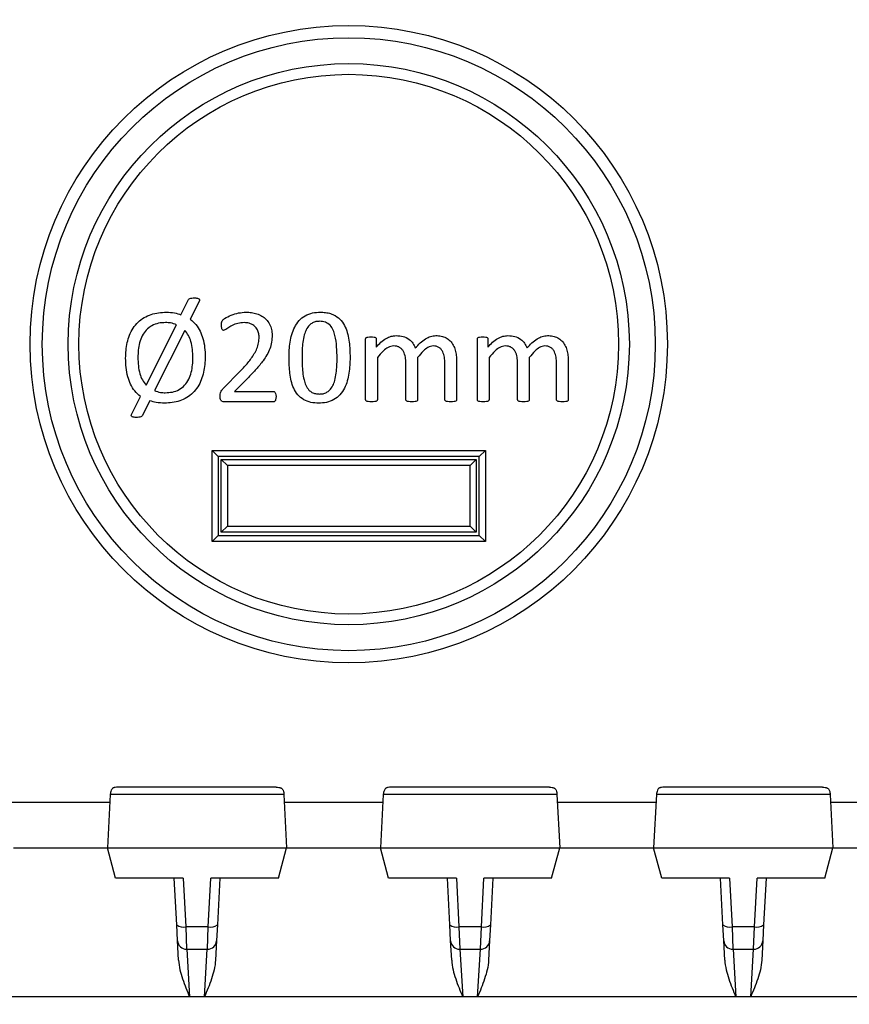
# Model space of a CAD drawing. Units: millimetres. Extents: x 46 to 1664, y 88 to 908.
# Drawn here: x 293 to 321, y 742 to 775 of the extents above; entities that cross this region are included whole.
import ezdxf

# ---------------------------------------------------------------- set-up
doc = ezdxf.new("R2010")
doc.units = ezdxf.units.MM
doc.layers.add('FORMAT', color=7, linetype='Continuous')
doc.styles.add('SLDTEXTSTYLE2', font='ARIAL.TTF', dxfattribs={"width": 0.948})
doc.dimstyles.new('SLDDIMSTYLE0', dxfattribs={"dimtxt": 14, "dimasz": 14, "dimexe": 0, "dimexo": 0.0625, "dimgap": 3.5, "dimtad": 0, "dimdec": 0, "dimrnd": 1e-09, "dimzin": 12, "dimdsep": 46, "dimtxsty": 'SLDTEXTSTYLE2', "dimblk1": 'NONE', "dimblk2": 'NONE', "dimsah": 1, "dimcen": 0.09, "dimsd1": 1, "dimsd2": 1, "dimadec": 0, "dimazin": 3, "dimtfac": 1, "dimtdec": 0, "dimtmove": 0, "dimatfit": 0, "dimldrblk": 'NONE', "dimfxl": 0, "dimfrac": 2, "dimtolj": 1, "dimtzin": 12, "dimarcsym": 0})

# ---------------------------------------------------------------- blocks, each defined once
blk = doc.blocks.new('_D_2')
at = {"layer": 'FORMAT'}
for p, q in [((128.117, 729.677), (128.117, 685.44)), ((452.517, 728.266), (452.517, 685.44))]:
    blk.add_line(p, q, dxfattribs=at)
at = {"layer": 'FORMAT', "insert": (275.156, 697.744), "char_height": 14, "attachment_point": 1, "style": 'SLDTEXTSTYLE2'}
blk.add_mtext('324', dxfattribs=at)
blk = doc.blocks.new('_None')

msp = doc.modelspace()

# ---------------------------------------------------------------- linework, layer by layer
at = {"color": 7, "linetype": 'Continuous', "lineweight": 25}
for p, q in [((298.788, 764.959), (299.032, 765.456)), ((299.382, 765.395), (299.095, 764.814)), ((297.637, 762.635), (298.641, 764.628)), ((298.914, 764.444), (297.913, 762.457)), ((304.873, 762.157), (304.873, 764.16)), ((305.221, 764.16), (305.221, 763.895)), ((308.554, 762.157), (308.554, 764.16)), ((308.901, 764.16), (308.901, 763.895)), ((305.258, 763.546), (305.258, 762.157)), ((306.585, 763.546), (306.585, 762.157)), ((308.939, 763.546), (308.939, 762.157)), ((310.266, 763.546), (310.266, 762.157)), ((306.2, 762.157), (306.2, 763.366)), ((307.484, 762.157), (307.484, 763.366)), ((307.869, 763.431), (307.869, 762.158)), ((309.881, 762.157), (309.881, 763.366)), ((311.165, 762.157), (311.165, 763.366)), ((311.55, 763.431), (311.55, 762.158)), ((300.172, 762.516), (300.749, 763.105)), ((301.019, 762.906), (300.55, 762.431)), ((297.166, 761.689), (297.454, 762.268)), ((300.55, 762.431), (301.831, 762.431)), ((297.763, 762.125), (297.513, 761.628)), ((301.833, 762.088), (300.209, 762.088)), ((299.817, 760.488), (300.017, 760.288)), ((299.817, 760.488), (308.817, 760.488)), ((299.817, 757.488), (299.817, 760.488)), ((308.617, 760.288), (300.017, 760.288)), ((300.017, 760.288), (300.017, 757.688)), ((308.617, 760.288), (308.817, 760.488)), ((308.617, 757.688), (308.617, 760.288)), ((308.817, 760.488), (308.817, 757.488)), ((300.117, 757.788), (300.117, 760.188)), ((300.117, 760.188), (308.517, 760.188)), ((300.117, 760.188), (300.317, 759.988)), ((308.317, 759.988), (300.317, 759.988)), ((300.317, 759.988), (300.317, 757.988)), ((308.517, 760.188), (308.317, 759.988)), ((308.317, 757.988), (308.317, 759.988)), ((308.517, 760.188), (308.517, 757.788)), ((300.317, 757.988), (300.117, 757.788)), ((300.317, 757.988), (308.317, 757.988)), ((308.317, 757.988), (308.517, 757.788)), ((299.817, 757.488), (300.017, 757.688)), ((300.017, 757.688), (308.617, 757.688)), ((308.517, 757.788), (300.117, 757.788)), ((308.617, 757.688), (308.817, 757.488)), ((308.817, 757.488), (299.817, 757.488)), ((301.928, 749.388), (296.705, 749.388)), ((310.928, 749.388), (305.705, 749.388)), ((319.928, 749.388), (314.705, 749.388)), ((296.442, 748.888), (293.192, 748.888)), ((296.455, 749.152), (296.363, 747.388)), ((302.178, 749.152), (296.455, 749.152)), ((302.178, 749.152), (302.27, 747.388)), ((305.442, 748.888), (302.192, 748.888)), ((305.455, 749.152), (305.363, 747.388)), ((311.178, 749.152), (305.455, 749.152)), ((311.178, 749.152), (311.27, 747.388)), ((314.442, 748.888), (311.192, 748.888)), ((314.455, 749.152), (314.363, 747.388)), ((320.178, 749.152), (314.455, 749.152)), ((320.178, 749.152), (320.27, 747.388)), ((323.442, 748.888), (320.192, 748.888)), ((293.27, 747.388), (296.363, 747.388)), ((296.363, 747.388), (302.27, 747.388)), ((296.631, 746.388), (296.363, 747.388)), ((302.002, 746.388), (302.27, 747.388)), ((302.27, 747.388), (305.363, 747.388)), ((305.363, 747.388), (311.27, 747.388)), ((305.631, 746.388), (305.363, 747.388)), ((311.002, 746.388), (311.27, 747.388)), ((311.27, 747.388), (314.363, 747.388)), ((314.363, 747.388), (320.27, 747.388)), ((314.631, 746.388), (314.363, 747.388)), ((320.002, 746.388), (320.27, 747.388)), ((320.27, 747.388), (323.363, 747.388)), ((298.863, 746.388), (296.631, 746.388)), ((298.647, 744.85), (298.567, 746.388)), ((298.863, 746.388), (298.947, 744.788)), ((299.686, 744.788), (299.77, 746.388)), ((302.002, 746.388), (299.77, 746.388)), ((300.067, 746.388), (299.986, 744.85)), ((307.863, 746.388), (305.631, 746.388)), ((307.647, 744.85), (307.567, 746.388)), ((307.863, 746.388), (307.947, 744.788)), ((308.686, 744.788), (308.77, 746.388)), ((311.002, 746.388), (308.77, 746.388)), ((309.067, 746.388), (308.986, 744.85)), ((316.863, 746.388), (314.631, 746.388)), ((316.647, 744.85), (316.567, 746.388)), ((316.863, 746.388), (316.947, 744.788)), ((317.686, 744.788), (317.77, 746.388)), ((320.002, 746.388), (317.77, 746.388)), ((318.067, 746.388), (317.986, 744.85)), ((298.674, 744.332), (298.647, 744.85)), ((299.686, 744.788), (298.947, 744.788)), ((299.986, 744.85), (299.959, 744.332)), ((307.674, 744.332), (307.647, 744.85)), ((308.686, 744.788), (307.947, 744.788)), ((308.986, 744.85), (308.959, 744.332)), ((316.674, 744.332), (316.647, 744.85)), ((317.686, 744.788), (316.947, 744.788)), ((317.986, 744.85), (317.959, 744.332)), ((298.708, 743.688), (298.674, 744.332)), ((299.959, 744.332), (299.925, 743.688)), ((307.708, 743.688), (307.674, 744.332)), ((308.959, 744.332), (308.925, 743.688)), ((316.708, 743.688), (316.674, 744.332)), ((317.959, 744.332), (317.925, 743.688)), ((298.974, 744.047), (299.659, 744.047)), ((307.974, 744.047), (308.659, 744.047)), ((316.974, 744.047), (317.659, 744.047)), ((299.071, 742.48), (290.562, 742.48)), ((299.562, 742.48), (299.071, 742.48)), ((308.071, 742.48), (299.562, 742.48)), ((308.562, 742.48), (308.071, 742.48)), ((317.071, 742.48), (308.562, 742.48)), ((317.562, 742.48), (317.071, 742.48)), ((326.071, 742.48), (317.562, 742.48))]:
    msp.add_line(p, q, dxfattribs=at)
at = {"color": 8, "linetype": 'Continuous', "lineweight": 25}
for p, q in [((298.947, 744.788), (298.974, 744.047)), ((299.659, 744.047), (299.686, 744.788)), ((307.947, 744.788), (307.974, 744.047)), ((308.659, 744.047), (308.686, 744.788)), ((316.947, 744.788), (316.974, 744.047)), ((317.659, 744.047), (317.686, 744.788)), ((298.979, 744.047), (299.071, 742.48)), ((299.562, 742.48), (299.654, 744.047)), ((307.979, 744.047), (308.071, 742.48)), ((308.562, 742.48), (308.654, 744.047)), ((316.979, 744.047), (317.071, 742.48)), ((317.562, 742.48), (317.654, 744.047))]:
    msp.add_line(p, q, dxfattribs=at)
at = {"color": 7, "linetype": 'Continuous', "lineweight": 25}
for radius in [10.5, 10.1, 9.246, 8.893]:
    msp.add_circle((304.317, 763.988), radius, dxfattribs=at)
for centre, radius, start, end in [((298.861, 745.128), 0.35, 232.4092, 284.2263), ((299.772, 745.128), 0.35, 255.7737, 307.5908), ((307.861, 745.128), 0.35, 232.4092, 284.2263), ((308.772, 745.128), 0.35, 255.7737, 307.5908), ((316.861, 745.128), 0.35, 232.4092, 284.2263), ((317.772, 745.128), 0.35, 255.7737, 307.5908), ((298.974, 744.347), 0.3, 183, 269.6199), ((299.659, 744.347), 0.3, 270.1342, 357), ((307.974, 744.347), 0.3, 183, 269.6199), ((308.659, 744.347), 0.3, 270.1342, 357), ((316.974, 744.347), 0.3, 183, 269.6199), ((317.659, 744.347), 0.3, 270.1342, 357)]:
    msp.add_arc(centre, radius, start, end, dxfattribs=at)
for points, knots in [([(299.032, 765.456), (299.047, 765.472), (299.078, 765.502), (299.157, 765.51), (299.211, 765.512), (299.244, 765.513)], [0, 0, 0, 0, 0.276156, 0.557252, 1, 1, 1, 1]), ([(299.244, 765.513), (299.263, 765.512), (299.302, 765.511), (299.351, 765.501), (299.38, 765.482), (299.393, 765.467), (299.4, 765.437), (299.39, 765.414), (299.382, 765.395)], [0, 0, 0, 0, 0.250408, 0.500846, 0.626029, 0.688969, 0.751162, 1, 1, 1, 1]), ([(296.964, 763.528), (296.966, 763.613), (296.971, 763.785), (297.012, 764.04), (297.086, 764.287), (297.203, 764.518), (297.365, 764.718), (297.57, 764.872), (297.802, 764.976), (298.05, 765.033), (298.219, 765.039), (298.303, 765.042)], [0, 0, 0, 0, 0.112075, 0.224134, 0.336172, 0.448154, 0.560069, 0.669991, 0.77995, 0.889958, 1, 1, 1, 1]), ([(298.303, 765.042), (298.396, 765.038), (298.561, 765.031), (298.719, 764.981), (298.788, 764.959)], [0, 0, 0, 0, 0.55985, 1, 1, 1, 1]), ([(299.095, 764.814), (299.16, 764.758), (299.29, 764.645), (299.424, 764.421), (299.521, 764.165), (299.576, 763.881), (299.582, 763.678), (299.585, 763.577)], [0, 0, 0, 0, 0.186441, 0.373008, 0.559732, 0.779822, 1, 1, 1, 1]), ([(300.122, 764.62), (300.122, 764.643), (300.122, 764.689), (300.138, 764.755), (300.181, 764.798), (300.277, 764.868), (300.444, 764.951), (300.683, 765.026), (300.85, 765.036), (300.933, 765.042)], [0, 0, 0, 0, 0.070083, 0.139867, 0.194786, 0.249857, 0.499702, 0.749958, 1, 1, 1, 1]), ([(300.933, 765.042), (300.993, 765.04), (301.113, 765.036), (301.29, 764.995), (301.457, 764.922), (301.602, 764.807), (301.713, 764.655), (301.78, 764.475), (301.787, 764.349), (301.791, 764.286)], [0, 0, 0, 0, 0.1402, 0.280299, 0.420367, 0.560296, 0.706764, 0.853312, 1, 1, 1, 1]), ([(302.348, 763.537), (302.349, 763.624), (302.352, 763.797), (302.381, 764.055), (302.433, 764.309), (302.526, 764.553), (302.67, 764.772), (302.875, 764.937), (303.122, 765.029), (303.295, 765.038), (303.382, 765.042)], [0, 0, 0, 0, 0.12518, 0.250357, 0.375487, 0.500535, 0.62539, 0.750196, 0.874994, 1, 1, 1, 1]), ([(303.382, 765.042), (303.438, 765.04), (303.552, 765.037), (303.719, 765.001), (303.902, 764.923), (304.08, 764.776), (304.212, 764.554), (304.292, 764.311), (304.333, 764.059), (304.356, 763.805), (304.358, 763.635), (304.359, 763.55)], [0, 0, 0, 0, 0.083407, 0.166807, 0.250132, 0.374751, 0.499582, 0.624601, 0.749716, 0.874851, 1, 1, 1, 1]), ([(298.278, 764.699), (298.2, 764.696), (298.044, 764.69), (297.822, 764.606), (297.635, 764.461), (297.5, 764.263), (297.417, 764.036), (297.376, 763.795), (297.371, 763.632), (297.368, 763.55)], [0, 0, 0, 0, 0.1400891, 0.2799266, 0.419763, 0.5596178, 0.7062954, 0.8531376, 1, 1, 1, 1]), ([(298.641, 764.628), (298.576, 764.652), (298.458, 764.695), (298.333, 764.698), (298.278, 764.699)], [0, 0, 0, 0, 0.559496, 1, 1, 1, 1]), ([(300.19, 764.442), (300.181, 764.444), (300.163, 764.446), (300.139, 764.474), (300.124, 764.533), (300.123, 764.585), (300.122, 764.62)], [0, 0, 0, 0, 0.124881, 0.249298, 0.49905, 1, 1, 1, 1]), ([(300.868, 764.699), (300.799, 764.695), (300.661, 764.686), (300.508, 764.619), (300.4, 764.562), (300.329, 764.522), (300.265, 764.472), (300.215, 764.452), (300.19, 764.442)], [0, 0, 0, 0, 0.279883, 0.560218, 0.670473, 0.780698, 0.890941, 1, 1, 1, 1]), ([(301.363, 764.223), (301.36, 764.271), (301.352, 764.367), (301.292, 764.501), (301.186, 764.614), (301.038, 764.688), (300.925, 764.696), (300.868, 764.699)], [0, 0, 0, 0, 0.186801, 0.373763, 0.560416, 0.779964, 1, 1, 1, 1]), ([(303.359, 764.742), (303.318, 764.74), (303.236, 764.736), (303.118, 764.694), (303.004, 764.606), (302.911, 764.468), (302.839, 764.276), (302.798, 764.054), (302.78, 763.81), (302.777, 763.646), (302.776, 763.564)], [0, 0, 0, 0, 0.083358, 0.166606, 0.249873, 0.374632, 0.499623, 0.666331, 0.833166, 1, 1, 1, 1]), ([(303.931, 763.523), (303.929, 763.649), (303.924, 763.9), (303.885, 764.214), (303.81, 764.455), (303.712, 764.618), (303.549, 764.729), (303.422, 764.738), (303.359, 764.742)], [0, 0, 0, 0, 0.250606, 0.50102, 0.626181, 0.750997, 0.875106, 1, 1, 1, 1]), ([(299.18, 763.552), (299.178, 763.641), (299.173, 763.819), (299.123, 764.062), (299.043, 764.278), (298.957, 764.389), (298.914, 764.444)], [0, 0, 0, 0, 0.280158, 0.560177, 0.780144, 1, 1, 1, 1]), ([(300.749, 763.105), (300.833, 763.194), (301, 763.371), (301.181, 763.623), (301.295, 763.846), (301.354, 764.031), (301.36, 764.159), (301.363, 764.223)], [0, 0, 0, 0, 0.280136, 0.56012, 0.70679, 0.853336, 1, 1, 1, 1]), ([(301.791, 764.286), (301.789, 764.21), (301.783, 764.058), (301.724, 763.835), (301.621, 763.631), (301.47, 763.406), (301.269, 763.162), (301.102, 762.991), (301.019, 762.906)], [0, 0, 0, 0, 0.139988, 0.279837, 0.419799, 0.55984, 0.779895, 1, 1, 1, 1]), ([(304.873, 764.16), (304.874, 764.169), (304.875, 764.186), (304.901, 764.212), (304.961, 764.229), (305.013, 764.229), (305.048, 764.228)], [0, 0, 0, 0, 0.125249, 0.249437, 0.498674, 1, 1, 1, 1]), ([(305.048, 764.228), (305.083, 764.229), (305.134, 764.23), (305.193, 764.212), (305.218, 764.186), (305.22, 764.168), (305.221, 764.16)], [0, 0, 0, 0, 0.501623, 0.750488, 0.875347, 1, 1, 1, 1]), ([(305.221, 763.895), (305.271, 763.948), (305.371, 764.056), (305.536, 764.177), (305.709, 764.257), (305.824, 764.266), (305.882, 764.271)], [0, 0, 0, 0, 0.280321, 0.560348, 0.780257, 1, 1, 1, 1]), ([(305.882, 764.271), (305.957, 764.267), (306.107, 764.257), (306.3, 764.164), (306.435, 764.024), (306.485, 763.917), (306.51, 763.863)], [0, 0, 0, 0, 0.280062, 0.559671, 0.779686, 1, 1, 1, 1]), ([(306.51, 763.863), (306.562, 763.919), (306.665, 764.032), (306.831, 764.164), (307.008, 764.254), (307.128, 764.266), (307.188, 764.271)], [0, 0, 0, 0, 0.280348, 0.560485, 0.780366, 1, 1, 1, 1]), ([(307.188, 764.271), (307.246, 764.269), (307.361, 764.265), (307.525, 764.205), (307.664, 764.1), (307.768, 763.957), (307.832, 763.79), (307.863, 763.611), (307.867, 763.491), (307.869, 763.431)], [0, 0, 0, 0, 0.140075, 0.279888, 0.419694, 0.559597, 0.706186, 0.853076, 1, 1, 1, 1]), ([(308.554, 764.16), (308.554, 764.169), (308.556, 764.186), (308.582, 764.212), (308.642, 764.229), (308.694, 764.229), (308.729, 764.228)], [0, 0, 0, 0, 0.125249, 0.249437, 0.498674, 1, 1, 1, 1]), ([(308.729, 764.228), (308.763, 764.229), (308.815, 764.23), (308.874, 764.212), (308.899, 764.186), (308.901, 764.168), (308.901, 764.16)], [0, 0, 0, 0, 0.501623, 0.750488, 0.875347, 1, 1, 1, 1]), ([(308.901, 763.895), (308.951, 763.948), (309.051, 764.056), (309.217, 764.177), (309.39, 764.257), (309.505, 764.266), (309.563, 764.271)], [0, 0, 0, 0, 0.280321, 0.560348, 0.780257, 1, 1, 1, 1]), ([(309.563, 764.271), (309.638, 764.267), (309.788, 764.257), (309.98, 764.164), (310.116, 764.024), (310.166, 763.917), (310.191, 763.863)], [0, 0, 0, 0, 0.280062, 0.559671, 0.779686, 1, 1, 1, 1]), ([(310.191, 763.863), (310.242, 763.919), (310.346, 764.032), (310.512, 764.164), (310.689, 764.254), (310.809, 764.266), (310.869, 764.271)], [0, 0, 0, 0, 0.280348, 0.560485, 0.780366, 1, 1, 1, 1]), ([(310.869, 764.271), (310.927, 764.269), (311.042, 764.265), (311.206, 764.205), (311.345, 764.1), (311.449, 763.957), (311.513, 763.79), (311.544, 763.611), (311.548, 763.491), (311.55, 763.431)], [0, 0, 0, 0, 0.140075, 0.279888, 0.419694, 0.559597, 0.706186, 0.853076, 1, 1, 1, 1]), ([(305.798, 763.929), (305.735, 763.918), (305.608, 763.895), (305.43, 763.744), (305.323, 763.621), (305.258, 763.546)], [0, 0, 0, 0, 0.278411, 0.558819, 1, 1, 1, 1]), ([(306.2, 763.366), (306.197, 763.431), (306.192, 763.561), (306.14, 763.718), (306.066, 763.827), (305.988, 763.888), (305.896, 763.924), (305.831, 763.927), (305.798, 763.929)], [0, 0, 0, 0, 0.250245, 0.500044, 0.625136, 0.749984, 0.874907, 1, 1, 1, 1]), ([(307.102, 763.929), (307.04, 763.917), (306.917, 763.894), (306.749, 763.741), (306.647, 763.62), (306.585, 763.546)], [0, 0, 0, 0, 0.278212, 0.558691, 1, 1, 1, 1]), ([(307.484, 763.366), (307.482, 763.43), (307.477, 763.558), (307.432, 763.714), (307.363, 763.824), (307.288, 763.886), (307.198, 763.924), (307.134, 763.927), (307.102, 763.929)], [0, 0, 0, 0, 0.250349, 0.500139, 0.62521, 0.750079, 0.874952, 1, 1, 1, 1]), ([(309.479, 763.929), (309.416, 763.918), (309.289, 763.895), (309.111, 763.744), (309.004, 763.621), (308.939, 763.546)], [0, 0, 0, 0, 0.278411, 0.558819, 1, 1, 1, 1]), ([(309.881, 763.366), (309.878, 763.431), (309.873, 763.561), (309.821, 763.718), (309.747, 763.827), (309.669, 763.888), (309.577, 763.924), (309.512, 763.927), (309.479, 763.929)], [0, 0, 0, 0, 0.250245, 0.500044, 0.625136, 0.749984, 0.874907, 1, 1, 1, 1]), ([(310.783, 763.929), (310.721, 763.917), (310.598, 763.894), (310.43, 763.741), (310.328, 763.62), (310.266, 763.546)], [0, 0, 0, 0, 0.278212, 0.558691, 1, 1, 1, 1]), ([(311.165, 763.366), (311.162, 763.43), (311.158, 763.558), (311.113, 763.714), (311.044, 763.824), (310.969, 763.886), (310.879, 763.924), (310.815, 763.927), (310.783, 763.929)], [0, 0, 0, 0, 0.250349, 0.500139, 0.62521, 0.750079, 0.874952, 1, 1, 1, 1]), ([(297.454, 762.268), (297.387, 762.325), (297.252, 762.437), (297.118, 762.667), (297.024, 762.928), (296.972, 763.219), (296.967, 763.425), (296.964, 763.528)], [0, 0, 0, 0, 0.186398, 0.372948, 0.559636, 0.779767, 1, 1, 1, 1]), ([(297.368, 763.55), (297.371, 763.459), (297.376, 763.277), (297.424, 763.027), (297.504, 762.805), (297.593, 762.691), (297.637, 762.635)], [0, 0, 0, 0, 0.2802, 0.560294, 0.780208, 1, 1, 1, 1]), ([(299.585, 763.577), (299.583, 763.491), (299.578, 763.318), (299.538, 763.062), (299.464, 762.813), (299.348, 762.58), (299.186, 762.378), (298.981, 762.221), (298.75, 762.113), (298.5, 762.055), (298.331, 762.049), (298.246, 762.046)], [0, 0, 0, 0, 0.112073, 0.224143, 0.336183, 0.448153, 0.560082, 0.669998, 0.779965, 0.889966, 1, 1, 1, 1]), ([(298.269, 762.388), (298.348, 762.392), (298.505, 762.399), (298.729, 762.483), (298.917, 762.63), (299.052, 762.831), (299.133, 763.061), (299.173, 763.306), (299.178, 763.47), (299.18, 763.552)], [0, 0, 0, 0, 0.140092, 0.279874, 0.419685, 0.55957, 0.706233, 0.853104, 1, 1, 1, 1]), ([(303.323, 762.046), (303.238, 762.05), (303.069, 762.058), (302.825, 762.146), (302.627, 762.313), (302.495, 762.534), (302.415, 762.777), (302.374, 763.028), (302.351, 763.282), (302.349, 763.452), (302.348, 763.537)], [0, 0, 0, 0, 0.125027, 0.249805, 0.374506, 0.499375, 0.624455, 0.749602, 0.874793, 1, 1, 1, 1]), ([(302.776, 763.564), (302.777, 763.481), (302.779, 763.313), (302.796, 763.062), (302.832, 762.834), (302.895, 762.633), (302.983, 762.487), (303.1, 762.395), (303.22, 762.352), (303.304, 762.347), (303.346, 762.345)], [0, 0, 0, 0, 0.1668706, 0.3337266, 0.5005013, 0.6255416, 0.7502431, 0.8334112, 0.9166782, 1, 1, 1, 1]), ([(304.359, 763.55), (304.358, 763.464), (304.354, 763.291), (304.327, 763.032), (304.275, 762.777), (304.182, 762.533), (304.036, 762.315), (303.831, 762.15), (303.583, 762.058), (303.41, 762.05), (303.323, 762.046)], [0, 0, 0, 0, 0.125169, 0.250336, 0.375466, 0.500511, 0.625401, 0.750187, 0.874991, 1, 1, 1, 1]), ([(303.346, 762.345), (303.387, 762.347), (303.469, 762.351), (303.586, 762.394), (303.702, 762.48), (303.796, 762.618), (303.866, 762.811), (303.909, 763.033), (303.928, 763.278), (303.93, 763.441), (303.931, 763.523)], [0, 0, 0, 0, 0.083327, 0.166538, 0.24975, 0.374461, 0.499549, 0.66631, 0.833144, 1, 1, 1, 1]), ([(300.079, 762.263), (300.079, 762.289), (300.079, 762.341), (300.101, 762.433), (300.145, 762.485), (300.172, 762.516)], [0, 0, 0, 0, 0.2808237, 0.560244, 1, 1, 1, 1]), ([(297.913, 762.457), (297.977, 762.434), (298.093, 762.392), (298.215, 762.389), (298.269, 762.388)], [0, 0, 0, 0, 0.5595327, 1, 1, 1, 1]), ([(300.209, 762.088), (300.188, 762.09), (300.156, 762.092), (300.119, 762.114), (300.093, 762.147), (300.081, 762.2), (300.08, 762.242), (300.079, 762.263)], [0, 0, 0, 0, 0.249456, 0.374586, 0.499677, 0.749462, 1, 1, 1, 1]), ([(301.831, 762.431), (301.84, 762.43), (301.857, 762.428), (301.887, 762.406), (301.917, 762.351), (301.919, 762.298), (301.92, 762.262)], [0, 0, 0, 0, 0.124959, 0.250571, 0.499933, 1, 1, 1, 1]), ([(301.92, 762.262), (301.918, 762.227), (301.916, 762.173), (301.891, 762.113), (301.86, 762.091), (301.842, 762.089), (301.833, 762.088)], [0, 0, 0, 0, 0.500521, 0.7495449, 0.8750506, 1, 1, 1, 1]), ([(298.246, 762.046), (298.154, 762.049), (297.989, 762.054), (297.832, 762.103), (297.763, 762.125)], [0, 0, 0, 0, 0.559959, 1, 1, 1, 1]), ([(305.064, 762.088), (305.027, 762.089), (304.971, 762.09), (304.907, 762.104), (304.876, 762.129), (304.874, 762.148), (304.873, 762.157)], [0, 0, 0, 0, 0.500964, 0.750963, 0.875307, 1, 1, 1, 1]), ([(305.258, 762.157), (305.258, 762.152), (305.258, 762.143), (305.249, 762.125), (305.223, 762.104), (305.158, 762.089), (305.102, 762.089), (305.064, 762.088)], [0, 0, 0, 0, 0.062797, 0.125184, 0.249824, 0.49955, 1, 1, 1, 1]), ([(306.391, 762.088), (306.354, 762.089), (306.298, 762.091), (306.234, 762.103), (306.203, 762.128), (306.201, 762.147), (306.2, 762.157)], [0, 0, 0, 0, 0.501002, 0.751066, 0.875536, 1, 1, 1, 1]), ([(306.585, 762.157), (306.584, 762.147), (306.581, 762.128), (306.549, 762.105), (306.485, 762.09), (306.429, 762.089), (306.391, 762.088)], [0, 0, 0, 0, 0.1237821, 0.2487775, 0.4987896, 1, 1, 1, 1]), ([(307.678, 762.088), (307.641, 762.089), (307.584, 762.09), (307.52, 762.105), (307.488, 762.128), (307.485, 762.147), (307.484, 762.157)], [0, 0, 0, 0, 0.500903, 0.750717, 0.87548, 1, 1, 1, 1]), ([(307.869, 762.158), (307.868, 762.149), (307.866, 762.13), (307.835, 762.105), (307.771, 762.09), (307.715, 762.089), (307.678, 762.088)], [0, 0, 0, 0, 0.124104, 0.24897, 0.498799, 1, 1, 1, 1]), ([(308.745, 762.088), (308.708, 762.089), (308.652, 762.09), (308.588, 762.104), (308.557, 762.129), (308.555, 762.148), (308.554, 762.157)], [0, 0, 0, 0, 0.500964, 0.750963, 0.875307, 1, 1, 1, 1]), ([(308.939, 762.157), (308.939, 762.152), (308.938, 762.143), (308.93, 762.125), (308.904, 762.104), (308.838, 762.089), (308.782, 762.089), (308.745, 762.088)], [0, 0, 0, 0, 0.062797, 0.125184, 0.249824, 0.49955, 1, 1, 1, 1]), ([(310.072, 762.088), (310.035, 762.089), (309.979, 762.091), (309.915, 762.103), (309.884, 762.128), (309.882, 762.147), (309.881, 762.157)], [0, 0, 0, 0, 0.501002, 0.751066, 0.875536, 1, 1, 1, 1]), ([(310.266, 762.157), (310.264, 762.147), (310.262, 762.128), (310.229, 762.105), (310.166, 762.09), (310.109, 762.089), (310.072, 762.088)], [0, 0, 0, 0, 0.123782, 0.248778, 0.49879, 1, 1, 1, 1]), ([(311.359, 762.088), (311.322, 762.089), (311.265, 762.09), (311.201, 762.105), (311.169, 762.128), (311.166, 762.147), (311.165, 762.157)], [0, 0, 0, 0, 0.500903, 0.750717, 0.87548, 1, 1, 1, 1]), ([(311.55, 762.158), (311.549, 762.149), (311.546, 762.13), (311.516, 762.105), (311.452, 762.09), (311.396, 762.089), (311.359, 762.088)], [0, 0, 0, 0, 0.1241039, 0.2489703, 0.4987991, 1, 1, 1, 1]), ([(297.305, 761.575), (297.286, 761.575), (297.246, 761.576), (297.197, 761.585), (297.162, 761.604), (297.148, 761.633), (297.152, 761.663), (297.161, 761.68), (297.166, 761.689)], [0, 0, 0, 0, 0.2507795, 0.5003912, 0.6255628, 0.7500284, 0.874633, 1, 1, 1, 1]), ([(297.513, 761.628), (297.497, 761.614), (297.467, 761.585), (297.39, 761.579), (297.338, 761.576), (297.305, 761.575)], [0, 0, 0, 0, 0.275486, 0.557125, 1, 1, 1, 1]), ([(296.705, 749.388), (296.676, 749.388), (296.638, 749.388), (296.588, 749.377), (296.561, 749.367), (296.534, 749.353), (296.512, 749.329), (296.489, 749.282), (296.465, 749.219), (296.458, 749.172), (296.455, 749.152)], [0, 0, 0, 0, 0.2535117, 0.3399038, 0.435051, 0.5029525, 0.5789133, 0.7037799, 0.8732155, 1, 1, 1, 1]), ([(301.928, 749.388), (301.957, 749.388), (301.997, 749.388), (302.045, 749.377), (302.073, 749.367), (302.098, 749.353), (302.127, 749.329), (302.158, 749.282), (302.174, 749.219), (302.177, 749.172), (302.178, 749.152)], [0, 0, 0, 0, 0.253512, 0.339904, 0.435051, 0.502953, 0.578913, 0.70378, 0.873216, 1, 1, 1, 1]), ([(305.705, 749.388), (305.676, 749.388), (305.638, 749.388), (305.588, 749.377), (305.561, 749.367), (305.534, 749.353), (305.512, 749.329), (305.489, 749.282), (305.465, 749.219), (305.458, 749.172), (305.455, 749.152)], [0, 0, 0, 0, 0.253512, 0.339904, 0.435051, 0.502953, 0.578913, 0.70378, 0.873216, 1, 1, 1, 1]), ([(310.928, 749.388), (310.957, 749.388), (310.997, 749.388), (311.045, 749.377), (311.073, 749.367), (311.098, 749.353), (311.127, 749.329), (311.158, 749.282), (311.174, 749.219), (311.177, 749.172), (311.178, 749.152)], [0, 0, 0, 0, 0.253512, 0.339904, 0.435051, 0.502953, 0.578913, 0.70378, 0.873216, 1, 1, 1, 1]), ([(314.705, 749.388), (314.676, 749.388), (314.638, 749.388), (314.588, 749.377), (314.561, 749.367), (314.534, 749.353), (314.512, 749.329), (314.489, 749.282), (314.465, 749.219), (314.458, 749.172), (314.455, 749.152)], [0, 0, 0, 0, 0.253512, 0.339904, 0.435051, 0.502953, 0.578913, 0.70378, 0.873216, 1, 1, 1, 1]), ([(319.928, 749.388), (319.957, 749.388), (319.997, 749.388), (320.045, 749.377), (320.073, 749.367), (320.098, 749.353), (320.127, 749.329), (320.158, 749.282), (320.174, 749.219), (320.177, 749.172), (320.178, 749.152)], [0, 0, 0, 0, 0.2535118, 0.3399038, 0.4350509, 0.5029525, 0.5789133, 0.7037799, 0.8732155, 1, 1, 1, 1]), ([(298.708, 743.688), (298.719, 743.475), (298.774, 743.272), (298.908, 742.87), (298.99, 742.674), (299.071, 742.48)], [0, 0, 0, 0, 0.5, 0.5, 1, 1, 1, 1]), ([(299.925, 743.688), (299.914, 743.475), (299.859, 743.272), (299.725, 742.87), (299.643, 742.674), (299.562, 742.48)], [0, 0, 0, 0, 0.5, 0.5, 1, 1, 1, 1]), ([(307.708, 743.688), (307.719, 743.475), (307.774, 743.272), (307.908, 742.87), (307.99, 742.674), (308.071, 742.48)], [0, 0, 0, 0, 0.5, 0.5, 1, 1, 1, 1]), ([(308.925, 743.688), (308.914, 743.475), (308.859, 743.272), (308.725, 742.87), (308.643, 742.674), (308.562, 742.48)], [0, 0, 0, 0, 0.5, 0.5, 1, 1, 1, 1]), ([(316.708, 743.688), (316.719, 743.475), (316.774, 743.272), (316.908, 742.87), (316.99, 742.674), (317.071, 742.48)], [0, 0, 0, 0, 0.5, 0.5, 1, 1, 1, 1]), ([(317.925, 743.688), (317.914, 743.475), (317.859, 743.272), (317.725, 742.87), (317.643, 742.674), (317.562, 742.48)], [0, 0, 0, 0, 0.5, 0.5, 1, 1, 1, 1])]:
    msp.add_open_spline(points, degree=3, knots=knots, dxfattribs=at)

# ---------------------------------------------------------------- dimensions: what is measured, and where the dimension line sits
at = {"layer": 'FORMAT'}
dim = msp.add_linear_dim(base=(128.117, 690.44), p1=(452.517, 831.488), p2=(128.117, 831.488), dimstyle='SLDDIMSTYLE0', dxfattribs=at)
dim.commit()
dim.dimension.update_dxf_attribs({"geometry": '_D_2', "text_midpoint": (291.197, 690.44), "dimtype": 160})

doc.saveas('drawing.dxf')
